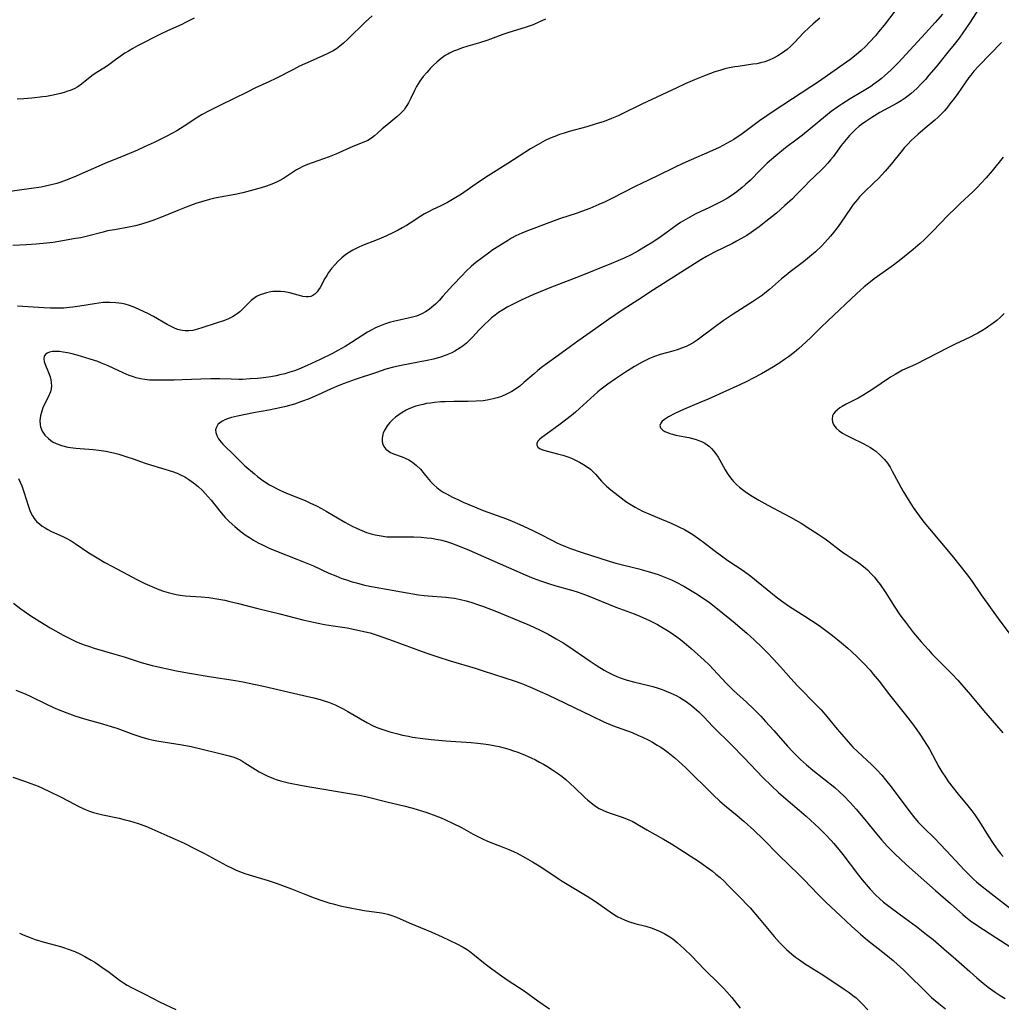
# Model space of a CAD drawing. Units: inches. Extents: x 2048902 to 2054275, y 232345 to 237767.
# Drawn here: x 2051195 to 2051351, y 234243 to 234400 of the extents above; entities that cross this region are included whole.
import ezdxf

# ---------------------------------------------------------------- set-up
doc = ezdxf.new("R2010")
doc.units = ezdxf.units.IN
doc.header["$MEASUREMENT"] = 0
doc.layers.add('c_03_T13S_R18E', color=249, linetype='Continuous')

msp = doc.modelspace()

# ---------------------------------------------------------------- linework, layer by layer
at = {"layer": 'c_03_T13S_R18E'}
for points in [[(2051348.56, 234404.08, 896), (2051345.91, 234399.93, 896), (2051344.75, 234398.21, 896), (2051344.16, 234397.38, 896), (2051343.36, 234396.33, 896), (2051342.38, 234395.11, 896), (2051340.49, 234392.81, 896), (2051339.34, 234391.44, 896), (2051338.78, 234390.79, 896), (2051338.12, 234390.07, 896), (2051337.42, 234389.36, 896), (2051336.49, 234388.53, 896), (2051335.55, 234387.82, 896), (2051334.92, 234387.39, 896), (2051334.27, 234387, 896), (2051331.52, 234385.51, 896), (2051330.24, 234384.74, 896), (2051329.28, 234384.1, 896), (2051328.62, 234383.61, 896), (2051328.24, 234383.32, 896), (2051327.64, 234382.8, 896), (2051327.17, 234382.34, 896), (2051326.72, 234381.86, 896), (2051326.15, 234381.2, 896), (2051325.38, 234380.24, 896), (2051324.07, 234378.46, 896), (2051323.67, 234377.95, 896), (2051323.25, 234377.45, 896), (2051322.72, 234376.86, 896), (2051322.24, 234376.37, 896), (2051320.18, 234374.41, 896), (2051319.66, 234373.9, 896), (2051318.17, 234372.37, 896), (2051317.59, 234371.78, 896), (2051316.41, 234370.68, 896), (2051315.08, 234369.5, 896), (2051314.34, 234368.9, 896), (2051313.38, 234368.13, 896), (2051312.28, 234367.3, 896), (2051311.02, 234366.41, 896), (2051310.32, 234365.94, 896), (2051309.38, 234365.37, 896), (2051308.72, 234365, 896), (2051308.05, 234364.65, 896), (2051305.2, 234363.26, 896), (2051303.92, 234362.57, 896), (2051303, 234362.02, 896), (2051301.43, 234361.04, 896), (2051295.49, 234357.24, 896), (2051293, 234355.61, 896), (2051290.65, 234354.12, 896), (2051289.49, 234353.36, 896), (2051288.29, 234352.52, 896), (2051286.31, 234351.1, 896), (2051283.45, 234349.1, 896), (2051282.28, 234348.26, 896), (2051280.3, 234346.78, 896), (2051278.23, 234345.31, 896), (2051277.64, 234344.87, 896), (2051277.06, 234344.41, 896), (2051276.45, 234343.9, 896), (2051274.84, 234342.48, 896), (2051274.17, 234341.92, 896), (2051273.67, 234341.55, 896), (2051272.9, 234341.06, 896), (2051272.08, 234340.64, 896), (2051271.25, 234340.29, 896), (2051270.59, 234340.07, 896), (2051269.92, 234339.89, 896), (2051269, 234339.7, 896), (2051268.33, 234339.6, 896), (2051267.22, 234339.51, 896), (2051265.97, 234339.48, 896), (2051263.66, 234339.46, 896), (2051262.3, 234339.43, 896), (2051261.61, 234339.4, 896), (2051260.62, 234339.31, 896), (2051259.96, 234339.23, 896), (2051259.3, 234339.13, 896), (2051258.78, 234339.02, 896), (2051258.27, 234338.9, 896), (2051257.64, 234338.72, 896), (2051257.03, 234338.51, 896), (2051256.41, 234338.25, 896), (2051256.06, 234338.08, 896), (2051255.43, 234337.72, 896), (2051254.89, 234337.35, 896), (2051254.39, 234336.96, 896), (2051253.93, 234336.55, 896), (2051253.5, 234336.12, 896), (2051253.06, 234335.59, 896), (2051252.66, 234334.96, 896), (2051252.44, 234334.46, 896), (2051252.3, 234333.96, 896), (2051252.24, 234333.58, 896), (2051252.24, 234333.16, 896), (2051252.32, 234332.76, 896), (2051252.53, 234332.28, 896), (2051252.87, 234331.87, 896), (2051253.22, 234331.59, 896), (2051253.61, 234331.36, 896), (2051254.09, 234331.14, 896), (2051255.46, 234330.65, 896), (2051255.92, 234330.46, 896), (2051256.51, 234330.17, 896), (2051257.08, 234329.82, 896), (2051257.75, 234329.29, 896), (2051258.36, 234328.69, 896), (2051258.96, 234327.97, 896), (2051259.44, 234327.34, 896), (2051259.95, 234326.72, 896), (2051260.48, 234326.18, 896), (2051260.98, 234325.76, 896), (2051261.52, 234325.37, 896), (2051262, 234325.05, 896), (2051262.51, 234324.76, 896), (2051263.45, 234324.25, 896), (2051264.29, 234323.84, 896), (2051265.15, 234323.44, 896), (2051266.95, 234322.68, 896), (2051268.37, 234322.13, 896), (2051272.04, 234320.76, 896), (2051272.96, 234320.4, 896), (2051274.19, 234319.88, 896), (2051275.47, 234319.31, 896), (2051276.24, 234318.94, 896), (2051277.31, 234318.4, 896), (2051279.38, 234317.32, 896), (2051280.09, 234316.97, 896), (2051280.54, 234316.77, 896), (2051281.44, 234316.39, 896), (2051282.25, 234316.08, 896), (2051283.98, 234315.48, 896), (2051288.44, 234314.05, 896), (2051289.49, 234313.74, 896), (2051293.16, 234312.81, 896), (2051294.65, 234312.39, 896), (2051296.21, 234311.89, 896), (2051297.55, 234311.38, 896), (2051298.32, 234311.05, 896), (2051299.08, 234310.69, 896), (2051300.3, 234310.04, 896), (2051301.38, 234309.43, 896), (2051302.19, 234308.93, 896), (2051303.38, 234308.14, 896), (2051304.37, 234307.43, 896), (2051305.67, 234306.44, 896), (2051308.46, 234304.18, 896), (2051309.67, 234303.16, 896), (2051310.35, 234302.56, 896), (2051311.49, 234301.51, 896), (2051312.77, 234300.28, 896), (2051313.65, 234299.41, 896), (2051314.56, 234298.47, 896), (2051315.76, 234297.17, 896), (2051317.36, 234295.37, 896), (2051318.43, 234294.2, 896), (2051321.55, 234291.01, 896), (2051322.19, 234290.33, 896), (2051323.07, 234289.31, 896), (2051324.75, 234287.26, 896), (2051325.46, 234286.42, 896), (2051326.47, 234285.27, 896), (2051327.24, 234284.43, 896), (2051327.95, 234283.71, 896), (2051330.25, 234281.61, 896), (2051331.06, 234280.8, 896), (2051331.84, 234279.94, 896), (2051332.45, 234279.21, 896), (2051333.33, 234278.1, 896), (2051336.31, 234274.08, 896), (2051336.88, 234273.35, 896), (2051337.64, 234272.46, 896), (2051338.53, 234271.53, 896), (2051340.29, 234269.84, 896), (2051341.1, 234269.02, 896), (2051342.16, 234267.91, 896), (2051345.03, 234264.79, 896), (2051345.73, 234264.08, 896), (2051346.44, 234263.39, 896), (2051346.94, 234262.95, 896), (2051347.55, 234262.43, 896), (2051348.78, 234261.44, 896), (2051352.35, 234258.72, 896)], [(2051250.65, 234400.91, 906), (2051249.59, 234399.95, 906), (2051246.77, 234397.18, 906), (2051246.1, 234396.56, 906), (2051245.54, 234396.1, 906), (2051244.96, 234395.67, 906), (2051244.47, 234395.35, 906), (2051244.14, 234395.16, 906), (2051243.62, 234394.89, 906), (2051242.91, 234394.57, 906), (2051240.78, 234393.66, 906), (2051239.11, 234392.88, 906), (2051238.12, 234392.39, 906), (2051235.31, 234390.92, 906), (2051234.23, 234390.4, 906), (2051232.11, 234389.42, 906), (2051230.78, 234388.78, 906), (2051226.41, 234386.63, 906), (2051224.72, 234385.78, 906), (2051223.6, 234385.17, 906), (2051222.9, 234384.75, 906), (2051220.73, 234383.33, 906), (2051219.56, 234382.62, 906), (2051217.97, 234381.76, 906), (2051215.92, 234380.75, 906), (2051214.5, 234380.08, 906), (2051213.28, 234379.54, 906), (2051211.4, 234378.74, 906), (2051208.08, 234377.38, 906), (2051203.13, 234375.21, 906), (2051201.95, 234374.72, 906), (2051201.09, 234374.41, 906), (2051200.44, 234374.2, 906), (2051199.35, 234373.92, 906), (2051197.96, 234373.64, 906), (2051196.41, 234373.4, 906), (2051192.23, 234372.82, 906)], [(2051333.93, 234401.65, 900), (2051332.19, 234399.41, 900), (2051331.32, 234398.34, 900), (2051330.82, 234397.74, 900), (2051329.89, 234396.7, 900), (2051329.24, 234396.03, 900), (2051328.57, 234395.38, 900), (2051327.76, 234394.68, 900), (2051326.74, 234393.89, 900), (2051323.2, 234391.4, 900), (2051321.9, 234390.53, 900), (2051314.68, 234385.79, 900), (2051313.53, 234385.01, 900), (2051312.37, 234384.17, 900), (2051310.26, 234382.57, 900), (2051309.61, 234382.11, 900), (2051308.27, 234381.23, 900), (2051307.11, 234380.55, 900), (2051305.95, 234379.95, 900), (2051304.39, 234379.24, 900), (2051301.48, 234377.99, 900), (2051300.14, 234377.38, 900), (2051298.8, 234376.74, 900), (2051296.1, 234375.41, 900), (2051293.55, 234374.23, 900), (2051292.65, 234373.8, 900), (2051288.82, 234371.81, 900), (2051287.65, 234371.25, 900), (2051286.77, 234370.85, 900), (2051285.32, 234370.24, 900), (2051284.02, 234369.74, 900), (2051283.34, 234369.5, 900), (2051280.49, 234368.59, 900), (2051279.21, 234368.12, 900), (2051275.14, 234366.55, 900), (2051274.5, 234366.28, 900), (2051273.54, 234365.84, 900), (2051272.87, 234365.48, 900), (2051272.21, 234365.09, 900), (2051269.9, 234363.61, 900), (2051269.18, 234363.12, 900), (2051268.18, 234362.38, 900), (2051267.19, 234361.61, 900), (2051266.5, 234361.03, 900), (2051265.6, 234360.2, 900), (2051264.98, 234359.57, 900), (2051263.54, 234358.03, 900), (2051261.93, 234356.23, 900), (2051261.34, 234355.59, 900), (2051260.73, 234354.99, 900), (2051260.18, 234354.48, 900), (2051259.77, 234354.15, 900), (2051259.18, 234353.74, 900), (2051258.59, 234353.42, 900), (2051257.75, 234353.09, 900), (2051256.87, 234352.84, 900), (2051254.09, 234352.23, 900), (2051253.57, 234352.09, 900), (2051252.65, 234351.8, 900), (2051251.83, 234351.48, 900), (2051251.2, 234351.19, 900), (2051250.59, 234350.87, 900), (2051249.95, 234350.51, 900), (2051249.16, 234350.03, 900), (2051247.36, 234348.87, 900), (2051246.38, 234348.26, 900), (2051245.2, 234347.59, 900), (2051244.37, 234347.14, 900), (2051242.37, 234346.16, 900), (2051240.34, 234345.22, 900), (2051239.01, 234344.65, 900), (2051238.31, 234344.38, 900), (2051237.55, 234344.13, 900), (2051236.77, 234343.9, 900), (2051235.98, 234343.7, 900), (2051235.38, 234343.57, 900), (2051234.55, 234343.42, 900), (2051233.35, 234343.25, 900), (2051232.42, 234343.15, 900), (2051231.24, 234343.06, 900), (2051230.02, 234343, 900), (2051229.42, 234342.99, 900), (2051228.22, 234343.01, 900), (2051226.4, 234343.07, 900), (2051224.99, 234343.08, 900), (2051223.4, 234343.05, 900), (2051220.39, 234342.92, 900), (2051219.14, 234342.88, 900), (2051216.69, 234342.85, 900), (2051215.92, 234342.85, 900), (2051215.18, 234342.89, 900), (2051214.45, 234342.96, 900), (2051213.77, 234343.09, 900), (2051213.1, 234343.26, 900), (2051212.52, 234343.43, 900), (2051211.98, 234343.63, 900), (2051211.02, 234344.02, 900), (2051208.63, 234345.14, 900), (2051207.56, 234345.6, 900), (2051206.97, 234345.82, 900), (2051205.75, 234346.24, 900), (2051203.68, 234346.86, 900), (2051202.88, 234347.07, 900), (2051202.12, 234347.24, 900), (2051201.47, 234347.35, 900), (2051200.85, 234347.43, 900), (2051200.27, 234347.45, 900), (2051199.77, 234347.42, 900), (2051199.25, 234347.31, 900), (2051198.9, 234347.16, 900), (2051198.62, 234346.94, 900), (2051198.44, 234346.67, 900), (2051198.38, 234346.28, 900), (2051198.45, 234345.83, 900), (2051198.55, 234345.52, 900), (2051199.13, 234344.12, 900), (2051199.36, 234343.4, 900), (2051199.47, 234342.94, 900), (2051199.54, 234342.48, 900), (2051199.57, 234341.98, 900), (2051199.53, 234341.49, 900), (2051199.42, 234341.02, 900), (2051199.24, 234340.55, 900), (2051198.95, 234339.93, 900), (2051198.45, 234338.94, 900), (2051198.23, 234338.44, 900), (2051198.04, 234337.93, 900), (2051197.83, 234337.17, 900), (2051197.74, 234336.47, 900), (2051197.77, 234335.78, 900), (2051197.83, 234335.45, 900), (2051198.11, 234334.76, 900), (2051198.53, 234334.13, 900), (2051199.09, 234333.56, 900), (2051199.75, 234333.07, 900), (2051200.34, 234332.76, 900), (2051201.17, 234332.46, 900), (2051202.2, 234332.22, 900), (2051203.45, 234332.06, 900), (2051206.21, 234331.83, 900), (2051207.13, 234331.73, 900), (2051208.24, 234331.55, 900), (2051209.45, 234331.3, 900), (2051210.34, 234331.06, 900), (2051211.29, 234330.79, 900), (2051212.59, 234330.35, 900), (2051214.52, 234329.66, 900), (2051215.38, 234329.38, 900), (2051218.87, 234328.31, 900), (2051219.6, 234328.05, 900), (2051220.16, 234327.81, 900), (2051220.82, 234327.46, 900), (2051221.45, 234327.07, 900), (2051222.22, 234326.52, 900), (2051222.94, 234325.92, 900), (2051223.64, 234325.27, 900), (2051224.09, 234324.8, 900), (2051224.53, 234324.31, 900), (2051225.02, 234323.73, 900), (2051226.62, 234321.76, 900), (2051227.27, 234321, 900), (2051227.89, 234320.38, 900), (2051228.79, 234319.56, 900), (2051229.48, 234318.99, 900), (2051230.46, 234318.25, 900), (2051231.11, 234317.81, 900), (2051231.78, 234317.38, 900), (2051232.53, 234316.95, 900), (2051233.18, 234316.62, 900), (2051234.28, 234316.11, 900), (2051235.41, 234315.64, 900), (2051238.69, 234314.37, 900), (2051240.24, 234313.74, 900), (2051241.31, 234313.27, 900), (2051243.79, 234312.15, 900), (2051244.86, 234311.69, 900), (2051245.85, 234311.3, 900), (2051246.44, 234311.09, 900), (2051247.46, 234310.77, 900), (2051248.17, 234310.56, 900), (2051249.43, 234310.24, 900), (2051251.13, 234309.88, 900), (2051258.02, 234308.7, 900), (2051258.96, 234308.56, 900), (2051259.57, 234308.5, 900), (2051262.42, 234308.32, 900), (2051262.85, 234308.27, 900), (2051263.8, 234308.13, 900), (2051264.74, 234307.94, 900), (2051265.63, 234307.72, 900), (2051266.54, 234307.45, 900), (2051267.45, 234307.16, 900), (2051268.39, 234306.82, 900), (2051270.21, 234306.11, 900), (2051275.71, 234303.83, 900), (2051277.34, 234303.1, 900), (2051278.72, 234302.4, 900), (2051279.99, 234301.69, 900), (2051281.07, 234301.01, 900), (2051281.81, 234300.53, 900), (2051285.37, 234298.13, 900), (2051286.52, 234297.37, 900), (2051287.63, 234296.69, 900), (2051288.1, 234296.43, 900), (2051289.03, 234295.95, 900), (2051289.63, 234295.68, 900), (2051290.19, 234295.46, 900), (2051291.27, 234295.1, 900), (2051292.49, 234294.76, 900), (2051294.73, 234294.23, 900), (2051295.35, 234294.07, 900), (2051296.2, 234293.81, 900), (2051296.85, 234293.59, 900), (2051297.5, 234293.35, 900), (2051298.13, 234293.08, 900), (2051299.07, 234292.63, 900), (2051299.65, 234292.31, 900), (2051300.23, 234291.97, 900), (2051300.68, 234291.68, 900), (2051301.13, 234291.37, 900), (2051301.55, 234291.04, 900), (2051301.97, 234290.69, 900), (2051302.69, 234290.02, 900), (2051303.47, 234289.23, 900), (2051304.93, 234287.69, 900), (2051307.95, 234284.71, 900), (2051309.87, 234282.77, 900), (2051312.94, 234279.52, 900), (2051314.26, 234278.22, 900), (2051315.39, 234277.16, 900), (2051316.53, 234276.15, 900), (2051318.67, 234274.39, 900), (2051319.77, 234273.43, 900), (2051321.19, 234272.13, 900), (2051321.8, 234271.54, 900), (2051322.82, 234270.53, 900), (2051323.76, 234269.55, 900), (2051324.22, 234269.04, 900), (2051325.21, 234267.86, 900), (2051325.62, 234267.33, 900), (2051328.13, 234264, 900), (2051328.72, 234263.27, 900), (2051329.35, 234262.52, 900), (2051330, 234261.79, 900), (2051330.89, 234260.84, 900), (2051331.48, 234260.27, 900), (2051332.12, 234259.71, 900), (2051333.15, 234258.9, 900), (2051335.64, 234257.09, 900), (2051337.35, 234255.81, 900), (2051338.95, 234254.58, 900), (2051340, 234253.74, 900), (2051342.16, 234251.93, 900), (2051343.22, 234251.02, 900), (2051345.85, 234248.64, 900), (2051346.95, 234247.68, 900), (2051348.01, 234246.79, 900), (2051348.77, 234246.19, 900), (2051349.91, 234245.37, 900), (2051350.69, 234244.86, 900), (2051351.49, 234244.37, 900)], [(2051341.5, 234401.2, 898), (2051340.36, 234399.87, 898), (2051338.81, 234398.15, 898), (2051334.43, 234393.42, 898), (2051333.32, 234392.3, 898), (2051332.8, 234391.81, 898), (2051332.27, 234391.33, 898), (2051331.79, 234390.94, 898), (2051331.29, 234390.55, 898), (2051330.59, 234390.03, 898), (2051330.07, 234389.68, 898), (2051328.78, 234388.86, 898), (2051326.81, 234387.71, 898), (2051325.61, 234386.97, 898), (2051324.97, 234386.53, 898), (2051323.8, 234385.65, 898), (2051321.64, 234383.93, 898), (2051319.21, 234381.92, 898), (2051318.34, 234381.25, 898), (2051316.49, 234379.86, 898), (2051314.94, 234378.62, 898), (2051314.26, 234378.05, 898), (2051313.6, 234377.46, 898), (2051313.04, 234376.93, 898), (2051312.44, 234376.34, 898), (2051310.91, 234374.76, 898), (2051310.15, 234374.03, 898), (2051309.6, 234373.56, 898), (2051308.73, 234372.88, 898), (2051308, 234372.36, 898), (2051307.25, 234371.87, 898), (2051306.41, 234371.39, 898), (2051305.69, 234371.01, 898), (2051304.37, 234370.37, 898), (2051302.21, 234369.36, 898), (2051301.62, 234369.05, 898), (2051300.87, 234368.63, 898), (2051299.78, 234367.97, 898), (2051299.02, 234367.46, 898), (2051296.69, 234365.77, 898), (2051295.35, 234364.86, 898), (2051294.48, 234364.31, 898), (2051292.99, 234363.41, 898), (2051291.91, 234362.83, 898), (2051290.8, 234362.31, 898), (2051288.8, 234361.48, 898), (2051283.53, 234359.35, 898), (2051278.97, 234357.58, 898), (2051277.43, 234356.96, 898), (2051276.26, 234356.46, 898), (2051274.39, 234355.6, 898), (2051273.45, 234355.15, 898), (2051272.17, 234354.48, 898), (2051271.58, 234354.14, 898), (2051270.81, 234353.65, 898), (2051270.24, 234353.24, 898), (2051269.7, 234352.8, 898), (2051269.19, 234352.35, 898), (2051268.6, 234351.79, 898), (2051267.73, 234350.89, 898), (2051266.64, 234349.71, 898), (2051266.23, 234349.28, 898), (2051265.7, 234348.79, 898), (2051265.14, 234348.33, 898), (2051264.68, 234348, 898), (2051264.28, 234347.74, 898), (2051263.86, 234347.5, 898), (2051263.36, 234347.23, 898), (2051262.85, 234347, 898), (2051262.27, 234346.78, 898), (2051261.57, 234346.55, 898), (2051261.01, 234346.38, 898), (2051260.45, 234346.24, 898), (2051259.41, 234346, 898), (2051255.28, 234345.2, 898), (2051254.07, 234344.93, 898), (2051252.85, 234344.6, 898), (2051251.34, 234344.12, 898), (2051247.95, 234342.96, 898), (2051246.19, 234342.32, 898), (2051244.96, 234341.84, 898), (2051244.03, 234341.44, 898), (2051242.06, 234340.53, 898), (2051241.24, 234340.17, 898), (2051240.61, 234339.9, 898), (2051239.41, 234339.45, 898), (2051238.27, 234339.07, 898), (2051237.69, 234338.9, 898), (2051236.73, 234338.63, 898), (2051235.2, 234338.28, 898), (2051234.21, 234338.09, 898), (2051231.75, 234337.66, 898), (2051229.24, 234337.15, 898), (2051228.24, 234336.91, 898), (2051227.64, 234336.72, 898), (2051227.21, 234336.56, 898), (2051226.82, 234336.36, 898), (2051226.42, 234336.1, 898), (2051226.1, 234335.79, 898), (2051225.86, 234335.4, 898), (2051225.74, 234334.98, 898), (2051225.76, 234334.53, 898), (2051225.91, 234334.07, 898), (2051226.21, 234333.52, 898), (2051226.62, 234332.98, 898), (2051226.87, 234332.69, 898), (2051228.77, 234330.8, 898), (2051229.8, 234329.81, 898), (2051230.4, 234329.25, 898), (2051231.9, 234327.95, 898), (2051232.42, 234327.52, 898), (2051233.05, 234327.04, 898), (2051233.71, 234326.58, 898), (2051234.31, 234326.21, 898), (2051234.93, 234325.87, 898), (2051235.44, 234325.61, 898), (2051235.98, 234325.35, 898), (2051237.04, 234324.89, 898), (2051240.01, 234323.68, 898), (2051240.76, 234323.35, 898), (2051241.82, 234322.84, 898), (2051242.58, 234322.43, 898), (2051243.33, 234322.01, 898), (2051246.32, 234320.24, 898), (2051247.49, 234319.6, 898), (2051248.18, 234319.27, 898), (2051249.01, 234318.9, 898), (2051249.76, 234318.62, 898), (2051250.52, 234318.38, 898), (2051251.16, 234318.22, 898), (2051252.08, 234318.05, 898), (2051253.02, 234317.94, 898), (2051253.83, 234317.9, 898), (2051254.69, 234317.89, 898), (2051256.42, 234317.91, 898), (2051257.28, 234317.89, 898), (2051258.48, 234317.84, 898), (2051259.38, 234317.77, 898), (2051260.12, 234317.68, 898), (2051260.94, 234317.55, 898), (2051261.75, 234317.38, 898), (2051262.64, 234317.14, 898), (2051263.31, 234316.92, 898), (2051264.66, 234316.4, 898), (2051266.09, 234315.8, 898), (2051268.42, 234314.78, 898), (2051273.7, 234312.43, 898), (2051275.04, 234311.85, 898), (2051276.3, 234311.34, 898), (2051277.47, 234310.9, 898), (2051278.75, 234310.48, 898), (2051279.93, 234310.13, 898), (2051282.61, 234309.37, 898), (2051283.31, 234309.15, 898), (2051284.21, 234308.83, 898), (2051285.05, 234308.5, 898), (2051288.31, 234307.17, 898), (2051289.49, 234306.71, 898), (2051292.38, 234305.65, 898), (2051293.31, 234305.27, 898), (2051294.85, 234304.57, 898), (2051296.1, 234303.93, 898), (2051296.81, 234303.53, 898), (2051297.71, 234303, 898), (2051298.31, 234302.61, 898), (2051299.17, 234302, 898), (2051299.76, 234301.55, 898), (2051300.34, 234301.09, 898), (2051301.47, 234300.11, 898), (2051303.52, 234298.28, 898), (2051304.33, 234297.5, 898), (2051305.02, 234296.8, 898), (2051307.07, 234294.59, 898), (2051307.7, 234293.94, 898), (2051308.22, 234293.44, 898), (2051310.28, 234291.59, 898), (2051311.44, 234290.46, 898), (2051312.57, 234289.32, 898), (2051313.34, 234288.5, 898), (2051314.62, 234287.08, 898), (2051316.82, 234284.56, 898), (2051317.66, 234283.65, 898), (2051318.28, 234283.04, 898), (2051318.9, 234282.44, 898), (2051319.84, 234281.61, 898), (2051320.86, 234280.76, 898), (2051324.34, 234277.98, 898), (2051325.18, 234277.24, 898), (2051325.77, 234276.67, 898), (2051326.78, 234275.6, 898), (2051327.75, 234274.51, 898), (2051329.12, 234272.89, 898), (2051330.98, 234270.6, 898), (2051331.84, 234269.59, 898), (2051332.72, 234268.61, 898), (2051333.28, 234268.03, 898), (2051333.86, 234267.45, 898), (2051334.81, 234266.55, 898), (2051335.79, 234265.66, 898), (2051340.41, 234261.57, 898), (2051342.77, 234259.51, 898), (2051344.75, 234257.73, 898), (2051345.18, 234257.37, 898), (2051345.96, 234256.76, 898), (2051347.15, 234255.92, 898), (2051350.01, 234254.08, 898), (2051352.37, 234252.53, 898)], [(2051278.25, 234400.39, 904), (2051277.22, 234399.88, 904), (2051276.31, 234399.5, 904), (2051275.21, 234399.12, 904), (2051272.28, 234398.18, 904), (2051271.5, 234397.92, 904), (2051269.52, 234397.2, 904), (2051268.91, 234396.99, 904), (2051267.76, 234396.63, 904), (2051265.91, 234396.07, 904), (2051264.88, 234395.74, 904), (2051264.24, 234395.51, 904), (2051263.62, 234395.26, 904), (2051263.01, 234394.98, 904), (2051262.71, 234394.82, 904), (2051262.32, 234394.59, 904), (2051261.64, 234394.1, 904), (2051260.95, 234393.52, 904), (2051260.46, 234393.07, 904), (2051259.98, 234392.59, 904), (2051259.35, 234391.91, 904), (2051258.79, 234391.23, 904), (2051258.27, 234390.52, 904), (2051257.73, 234389.67, 904), (2051257.4, 234389.04, 904), (2051256.82, 234387.81, 904), (2051256.44, 234387.03, 904), (2051256.2, 234386.62, 904), (2051255.99, 234386.3, 904), (2051255.74, 234385.96, 904), (2051255.24, 234385.4, 904), (2051254.61, 234384.81, 904), (2051253, 234383.52, 904), (2051252.28, 234382.89, 904), (2051251.51, 234382.2, 904), (2051251.03, 234381.8, 904), (2051250.54, 234381.43, 904), (2051249.98, 234381.08, 904), (2051249.36, 234380.79, 904), (2051247.58, 234380.11, 904), (2051244.87, 234378.89, 904), (2051243.83, 234378.47, 904), (2051241.1, 234377.5, 904), (2051240.35, 234377.22, 904), (2051239.63, 234376.91, 904), (2051238.93, 234376.56, 904), (2051238.64, 234376.4, 904), (2051236.52, 234375.01, 904), (2051235.88, 234374.64, 904), (2051235.42, 234374.41, 904), (2051234.68, 234374.09, 904), (2051233.84, 234373.79, 904), (2051232.98, 234373.53, 904), (2051231.26, 234373.04, 904), (2051230.07, 234372.73, 904), (2051228.82, 234372.47, 904), (2051226.47, 234372.04, 904), (2051225.6, 234371.85, 904), (2051224.78, 234371.65, 904), (2051223.47, 234371.28, 904), (2051222.59, 234371, 904), (2051221.05, 234370.45, 904), (2051219.7, 234369.92, 904), (2051216.87, 234368.75, 904), (2051215.75, 234368.32, 904), (2051214.79, 234367.98, 904), (2051213.56, 234367.62, 904), (2051212.97, 234367.47, 904), (2051211.89, 234367.24, 904), (2051209.61, 234366.84, 904), (2051208.52, 234366.64, 904), (2051207.83, 234366.47, 904), (2051205.31, 234365.8, 904), (2051204.25, 234365.57, 904), (2051203.43, 234365.42, 904), (2051200.76, 234364.96, 904), (2051199.86, 234364.82, 904), (2051198.8, 234364.69, 904), (2051197.17, 234364.53, 904), (2051195.62, 234364.43, 904), (2051193.42, 234364.32, 904)], [(2051222.3, 234400.55, 908), (2051220.95, 234399.83, 908), (2051220.35, 234399.54, 908), (2051218.09, 234398.53, 908), (2051216.94, 234397.99, 908), (2051213.29, 234396.13, 908), (2051212.56, 234395.73, 908), (2051211.85, 234395.31, 908), (2051211.29, 234394.96, 908), (2051210.52, 234394.44, 908), (2051209.77, 234393.91, 908), (2051208.7, 234393.1, 908), (2051208.17, 234392.72, 908), (2051206.73, 234391.82, 908), (2051206.04, 234391.36, 908), (2051204.38, 234390.02, 908), (2051203.79, 234389.63, 908), (2051203.19, 234389.31, 908), (2051202.56, 234389.03, 908), (2051202.2, 234388.9, 908), (2051201.63, 234388.7, 908), (2051201, 234388.52, 908), (2051199.88, 234388.26, 908), (2051198.8, 234388.07, 908), (2051198.19, 234387.99, 908), (2051196.46, 234387.79, 908), (2051195.19, 234387.68, 908), (2051194.12, 234387.64, 908)], [(2051321.99, 234400.55, 902), (2051320.91, 234399.64, 902), (2051320.27, 234399.05, 902), (2051319.39, 234398.19, 902), (2051317.92, 234396.66, 902), (2051317.34, 234396.08, 902), (2051316.74, 234395.54, 902), (2051316.39, 234395.27, 902), (2051315.71, 234394.79, 902), (2051315.29, 234394.53, 902), (2051314.58, 234394.16, 902), (2051313.91, 234393.85, 902), (2051313.21, 234393.59, 902), (2051312.52, 234393.41, 902), (2051311.93, 234393.29, 902), (2051311.32, 234393.19, 902), (2051308.98, 234392.86, 902), (2051308.42, 234392.78, 902), (2051307.52, 234392.61, 902), (2051306.83, 234392.45, 902), (2051306.05, 234392.23, 902), (2051305.27, 234391.99, 902), (2051303.85, 234391.47, 902), (2051302.01, 234390.73, 902), (2051300.51, 234390.07, 902), (2051299.19, 234389.47, 902), (2051293.62, 234386.85, 902), (2051290.4, 234385.25, 902), (2051289.84, 234384.99, 902), (2051288.81, 234384.55, 902), (2051287.63, 234384.1, 902), (2051286.36, 234383.69, 902), (2051284.87, 234383.25, 902), (2051282.07, 234382.47, 902), (2051281.23, 234382.23, 902), (2051280.51, 234381.99, 902), (2051279.76, 234381.71, 902), (2051279.02, 234381.4, 902), (2051278.24, 234381.03, 902), (2051277.09, 234380.41, 902), (2051275.9, 234379.7, 902), (2051272.3, 234377.37, 902), (2051269.14, 234375.43, 902), (2051267.91, 234374.62, 902), (2051266.18, 234373.41, 902), (2051264.87, 234372.53, 902), (2051263.75, 234371.82, 902), (2051262.64, 234371.16, 902), (2051262.22, 234370.94, 902), (2051261.52, 234370.59, 902), (2051260.33, 234370.05, 902), (2051259.63, 234369.7, 902), (2051259.02, 234369.37, 902), (2051258.43, 234369.01, 902), (2051256.71, 234367.87, 902), (2051256.14, 234367.51, 902), (2051255.47, 234367.13, 902), (2051254.79, 234366.77, 902), (2051254.04, 234366.39, 902), (2051252.82, 234365.82, 902), (2051251.75, 234365.36, 902), (2051249.14, 234364.31, 902), (2051248.42, 234363.99, 902), (2051247.6, 234363.57, 902), (2051247.03, 234363.24, 902), (2051246.48, 234362.88, 902), (2051245.81, 234362.36, 902), (2051245.2, 234361.79, 902), (2051244.75, 234361.32, 902), (2051244.21, 234360.67, 902), (2051243.73, 234360, 902), (2051243.43, 234359.53, 902), (2051243.15, 234359.05, 902), (2051242.37, 234357.64, 902), (2051242.14, 234357.27, 902), (2051241.89, 234356.94, 902), (2051241.54, 234356.57, 902), (2051241.23, 234356.35, 902), (2051240.9, 234356.2, 902), (2051240.54, 234356.13, 902), (2051240.14, 234356.13, 902), (2051239.62, 234356.22, 902), (2051239.07, 234356.37, 902), (2051238.1, 234356.65, 902), (2051237.57, 234356.78, 902), (2051236.69, 234356.95, 902), (2051236.08, 234357.01, 902), (2051235.46, 234357.02, 902), (2051234.86, 234356.98, 902), (2051234.26, 234356.89, 902), (2051233.86, 234356.8, 902), (2051233.34, 234356.65, 902), (2051232.84, 234356.46, 902), (2051232.27, 234356.18, 902), (2051231.8, 234355.89, 902), (2051231.37, 234355.55, 902), (2051231.05, 234355.26, 902), (2051229.91, 234354.07, 902), (2051229.59, 234353.77, 902), (2051229.16, 234353.43, 902), (2051228.84, 234353.22, 902), (2051228.4, 234352.96, 902), (2051227.79, 234352.67, 902), (2051227.16, 234352.4, 902), (2051225.83, 234351.94, 902), (2051223.56, 234351.2, 902), (2051222.84, 234350.98, 902), (2051222.09, 234350.8, 902), (2051221.48, 234350.73, 902), (2051220.87, 234350.72, 902), (2051220.44, 234350.77, 902), (2051219.67, 234350.96, 902), (2051219.1, 234351.19, 902), (2051218.53, 234351.47, 902), (2051218, 234351.75, 902), (2051215.83, 234353, 902), (2051214.93, 234353.49, 902), (2051213.65, 234354.1, 902), (2051212.89, 234354.43, 902), (2051212.02, 234354.75, 902), (2051211.3, 234354.96, 902), (2051210.77, 234355.08, 902), (2051209.84, 234355.21, 902), (2051208.89, 234355.26, 902), (2051208.45, 234355.26, 902), (2051207.84, 234355.22, 902), (2051207.15, 234355.15, 902), (2051206.45, 234355.05, 902), (2051204.08, 234354.66, 902), (2051202.99, 234354.5, 902), (2051202.39, 234354.43, 902), (2051201.54, 234354.36, 902), (2051200.32, 234354.32, 902), (2051199.42, 234354.33, 902), (2051198.35, 234354.38, 902), (2051194.16, 234354.68, 902)], [(2051350.92, 234396.64, 894), (2051347.27, 234392.93, 894), (2051346.52, 234392.1, 894), (2051346.01, 234391.47, 894), (2051345.71, 234391.07, 894), (2051343.96, 234388.56, 894), (2051343.37, 234387.75, 894), (2051342.7, 234386.87, 894), (2051342.28, 234386.34, 894), (2051341.81, 234385.79, 894), (2051341.32, 234385.26, 894), (2051340.8, 234384.75, 894), (2051340.26, 234384.27, 894), (2051338.74, 234383, 894), (2051337.57, 234382, 894), (2051336.53, 234381.03, 894), (2051336, 234380.49, 894), (2051335.48, 234379.92, 894), (2051335.1, 234379.48, 894), (2051333.33, 234377.28, 894), (2051332.38, 234376.18, 894), (2051331.29, 234375.02, 894), (2051330.57, 234374.3, 894), (2051329.04, 234372.82, 894), (2051328.31, 234372.06, 894), (2051327.96, 234371.67, 894), (2051327.28, 234370.85, 894), (2051326.95, 234370.4, 894), (2051325.27, 234367.91, 894), (2051324.72, 234367.14, 894), (2051324.14, 234366.39, 894), (2051323.69, 234365.82, 894), (2051322.77, 234364.79, 894), (2051322.28, 234364.28, 894), (2051321.27, 234363.32, 894), (2051320.64, 234362.77, 894), (2051319.36, 234361.73, 894), (2051317.27, 234360.12, 894), (2051316.61, 234359.61, 894), (2051315.86, 234358.99, 894), (2051313.94, 234357.33, 894), (2051313.22, 234356.74, 894), (2051312.82, 234356.43, 894), (2051312.04, 234355.87, 894), (2051311.25, 234355.34, 894), (2051308.16, 234353.4, 894), (2051306.55, 234352.32, 894), (2051305.13, 234351.28, 894), (2051303.09, 234349.71, 894), (2051302.45, 234349.26, 894), (2051301.79, 234348.83, 894), (2051301.1, 234348.45, 894), (2051300.66, 234348.24, 894), (2051299.96, 234347.96, 894), (2051299.25, 234347.72, 894), (2051298.53, 234347.51, 894), (2051296.55, 234346.97, 894), (2051295.61, 234346.66, 894), (2051294.84, 234346.33, 894), (2051293.68, 234345.76, 894), (2051292.43, 234345.05, 894), (2051290.99, 234344.16, 894), (2051289.41, 234343.11, 894), (2051288.21, 234342.26, 894), (2051287.13, 234341.43, 894), (2051286.61, 234340.99, 894), (2051285.44, 234339.96, 894), (2051283.7, 234338.35, 894), (2051283.06, 234337.8, 894), (2051282.39, 234337.25, 894), (2051280.59, 234335.84, 894), (2051279.81, 234335.26, 894), (2051278.06, 234334.01, 894), (2051277.7, 234333.75, 894), (2051277.37, 234333.47, 894), (2051277.1, 234333.2, 894), (2051276.9, 234332.85, 894), (2051276.87, 234332.53, 894), (2051277.06, 234332.21, 894), (2051277.45, 234331.94, 894), (2051277.84, 234331.77, 894), (2051278.4, 234331.59, 894), (2051280.18, 234331.16, 894), (2051280.61, 234331.04, 894), (2051281.06, 234330.91, 894), (2051281.85, 234330.64, 894), (2051282.4, 234330.42, 894), (2051282.94, 234330.19, 894), (2051283.71, 234329.79, 894), (2051284.33, 234329.45, 894), (2051284.91, 234329.08, 894), (2051285.45, 234328.67, 894), (2051285.72, 234328.43, 894), (2051286.23, 234327.9, 894), (2051287.2, 234326.78, 894), (2051287.4, 234326.56, 894), (2051288.01, 234325.97, 894), (2051288.67, 234325.42, 894), (2051289.85, 234324.49, 894), (2051290.78, 234323.78, 894), (2051291.23, 234323.46, 894), (2051292.04, 234322.94, 894), (2051292.55, 234322.64, 894), (2051293.14, 234322.32, 894), (2051293.75, 234322.02, 894), (2051294.75, 234321.56, 894), (2051296.09, 234320.98, 894), (2051298.3, 234320.09, 894), (2051299.53, 234319.52, 894), (2051300.39, 234319.08, 894), (2051301.22, 234318.61, 894), (2051301.73, 234318.29, 894), (2051302.86, 234317.51, 894), (2051303.46, 234317.06, 894), (2051305.07, 234315.8, 894), (2051306.29, 234314.89, 894), (2051307.34, 234314.15, 894), (2051309.75, 234312.53, 894), (2051310.96, 234311.67, 894), (2051312.17, 234310.71, 894), (2051315.03, 234308.35, 894), (2051315.88, 234307.7, 894), (2051316.59, 234307.2, 894), (2051317.15, 234306.83, 894), (2051319.59, 234305.3, 894), (2051320.65, 234304.6, 894), (2051321.84, 234303.8, 894), (2051322.72, 234303.16, 894), (2051323.99, 234302.19, 894), (2051325.43, 234301.03, 894), (2051326.44, 234300.17, 894), (2051327.02, 234299.65, 894), (2051327.98, 234298.74, 894), (2051328.94, 234297.77, 894), (2051329.98, 234296.65, 894), (2051330.49, 234296.06, 894), (2051331.4, 234294.91, 894), (2051333.07, 234292.74, 894), (2051335.64, 234289.53, 894), (2051336.73, 234288.1, 894), (2051337.4, 234287.19, 894), (2051337.9, 234286.48, 894), (2051338.6, 234285.42, 894), (2051339.41, 234284.07, 894), (2051340.93, 234281.29, 894), (2051341.4, 234280.49, 894), (2051341.96, 234279.63, 894), (2051342.43, 234278.95, 894), (2051343.21, 234277.92, 894), (2051344.02, 234276.9, 894), (2051345.55, 234275.05, 894), (2051346.17, 234274.26, 894), (2051346.66, 234273.61, 894), (2051347.42, 234272.49, 894), (2051348.79, 234270.26, 894), (2051349.56, 234269.05, 894), (2051349.93, 234268.51, 894), (2051350.32, 234268, 894), (2051350.73, 234267.49, 894), (2051351.16, 234266.99, 894)], [(2051351.19, 234378.39, 892), (2051349.4, 234376.23, 892), (2051348.46, 234375.13, 892), (2051347.68, 234374.28, 892), (2051347.01, 234373.58, 892), (2051346.32, 234372.9, 892), (2051344.36, 234371.06, 892), (2051343.56, 234370.28, 892), (2051342.43, 234369.14, 892), (2051339.94, 234366.58, 892), (2051338.64, 234365.29, 892), (2051337.94, 234364.64, 892), (2051336.83, 234363.68, 892), (2051334.87, 234362.12, 892), (2051333.68, 234361.2, 892), (2051332.97, 234360.67, 892), (2051330.63, 234359, 892), (2051330.04, 234358.55, 892), (2051329.03, 234357.74, 892), (2051327.86, 234356.68, 892), (2051323.23, 234352.33, 892), (2051322.11, 234351.24, 892), (2051320.6, 234349.74, 892), (2051319.76, 234348.92, 892), (2051318.65, 234347.92, 892), (2051317.89, 234347.29, 892), (2051316.98, 234346.6, 892), (2051316.33, 234346.14, 892), (2051315.76, 234345.75, 892), (2051314.57, 234344.99, 892), (2051313.3, 234344.23, 892), (2051312.66, 234343.87, 892), (2051311.35, 234343.18, 892), (2051310.32, 234342.67, 892), (2051309.31, 234342.19, 892), (2051304.16, 234339.87, 892), (2051303.03, 234339.39, 892), (2051300.24, 234338.22, 892), (2051299.67, 234337.96, 892), (2051298.9, 234337.58, 892), (2051297.85, 234337.02, 892), (2051297.21, 234336.62, 892), (2051296.87, 234336.34, 892), (2051296.62, 234336.04, 892), (2051296.49, 234335.64, 892), (2051296.59, 234335.3, 892), (2051296.94, 234334.92, 892), (2051297.28, 234334.71, 892), (2051297.7, 234334.52, 892), (2051298.09, 234334.38, 892), (2051298.5, 234334.26, 892), (2051299.04, 234334.13, 892), (2051301.1, 234333.74, 892), (2051301.69, 234333.6, 892), (2051302.28, 234333.43, 892), (2051302.55, 234333.34, 892), (2051303.12, 234333.11, 892), (2051303.66, 234332.83, 892), (2051304.04, 234332.57, 892), (2051304.41, 234332.28, 892), (2051304.74, 234331.97, 892), (2051305.05, 234331.62, 892), (2051305.42, 234331.14, 892), (2051305.75, 234330.62, 892), (2051305.98, 234330.22, 892), (2051306.88, 234328.61, 892), (2051307.21, 234328.07, 892), (2051307.56, 234327.55, 892), (2051307.94, 234327.05, 892), (2051308.23, 234326.72, 892), (2051308.67, 234326.27, 892), (2051309.15, 234325.85, 892), (2051309.65, 234325.45, 892), (2051310.05, 234325.16, 892), (2051310.95, 234324.56, 892), (2051312.24, 234323.76, 892), (2051313.71, 234322.94, 892), (2051316.31, 234321.59, 892), (2051317.32, 234321.04, 892), (2051319, 234320.07, 892), (2051320.56, 234319.1, 892), (2051321.69, 234318.36, 892), (2051322.81, 234317.57, 892), (2051323.44, 234317.11, 892), (2051325.1, 234315.83, 892), (2051325.75, 234315.36, 892), (2051326.14, 234315.09, 892), (2051327.45, 234314.27, 892), (2051328.18, 234313.78, 892), (2051328.92, 234313.2, 892), (2051329.54, 234312.64, 892), (2051330.21, 234311.97, 892), (2051330.66, 234311.47, 892), (2051331.12, 234310.91, 892), (2051331.58, 234310.3, 892), (2051332.36, 234309.15, 892), (2051333.91, 234306.71, 892), (2051334.71, 234305.51, 892), (2051335.6, 234304.3, 892), (2051336.9, 234302.64, 892), (2051338.11, 234301.2, 892), (2051339.27, 234299.89, 892), (2051339.82, 234299.29, 892), (2051340.51, 234298.56, 892), (2051343.04, 234296.03, 892), (2051343.94, 234295.07, 892), (2051344.59, 234294.34, 892), (2051345.98, 234292.74, 892), (2051348.04, 234290.26, 892), (2051350.13, 234287.88, 892), (2051351.14, 234286.69, 892)], [(2051351.34, 234353.5, 890), (2051350.76, 234352.93, 890), (2051350.15, 234352.4, 890), (2051349.34, 234351.77, 890), (2051348.91, 234351.46, 890), (2051348.46, 234351.16, 890), (2051347.79, 234350.74, 890), (2051347.11, 234350.35, 890), (2051346.61, 234350.08, 890), (2051345.91, 234349.73, 890), (2051343.53, 234348.62, 890), (2051342.44, 234348.08, 890), (2051337.23, 234345.39, 890), (2051335.15, 234344.44, 890), (2051334.59, 234344.16, 890), (2051333.95, 234343.79, 890), (2051333.23, 234343.33, 890), (2051330.26, 234341.33, 890), (2051328.98, 234340.53, 890), (2051328.05, 234340.01, 890), (2051326.18, 234339.04, 890), (2051325.5, 234338.66, 890), (2051325.17, 234338.45, 890), (2051324.76, 234338.16, 890), (2051324.41, 234337.84, 890), (2051324.15, 234337.5, 890), (2051324.01, 234337.19, 890), (2051323.93, 234336.68, 890), (2051324, 234336.16, 890), (2051324.2, 234335.7, 890), (2051324.55, 234335.24, 890), (2051325.03, 234334.81, 890), (2051325.6, 234334.43, 890), (2051326.18, 234334.09, 890), (2051326.88, 234333.74, 890), (2051328.88, 234332.77, 890), (2051329.45, 234332.47, 890), (2051330.02, 234332.14, 890), (2051330.56, 234331.78, 890), (2051330.87, 234331.55, 890), (2051331.59, 234330.94, 890), (2051332.25, 234330.25, 890), (2051332.73, 234329.64, 890), (2051333.16, 234328.99, 890), (2051333.51, 234328.4, 890), (2051335.21, 234325.26, 890), (2051336.04, 234323.86, 890), (2051336.85, 234322.61, 890), (2051337.8, 234321.27, 890), (2051338.56, 234320.25, 890), (2051339.42, 234319.18, 890), (2051343.28, 234314.62, 890), (2051345.28, 234312.08, 890), (2051346.11, 234310.96, 890), (2051347.68, 234308.65, 890), (2051350.64, 234304.54, 890), (2051353.29, 234301.03, 890)], [(2051194.33, 234327.22, 902), (2051194.61, 234326.63, 902), (2051194.87, 234326.03, 902), (2051195.2, 234325.1, 902), (2051195.94, 234322.75, 902), (2051196.22, 234321.97, 902), (2051196.56, 234321.25, 902), (2051196.81, 234320.86, 902), (2051197.02, 234320.59, 902), (2051197.21, 234320.38, 902), (2051197.67, 234319.96, 902), (2051198.11, 234319.63, 902), (2051198.58, 234319.33, 902), (2051199.03, 234319.08, 902), (2051199.5, 234318.84, 902), (2051201.52, 234317.9, 902), (2051202.06, 234317.63, 902), (2051202.7, 234317.27, 902), (2051203.36, 234316.85, 902), (2051205.56, 234315.35, 902), (2051206.84, 234314.57, 902), (2051208.1, 234313.85, 902), (2051209.31, 234313.19, 902), (2051213.2, 234311.12, 902), (2051214.47, 234310.48, 902), (2051215.19, 234310.14, 902), (2051215.96, 234309.82, 902), (2051216.7, 234309.53, 902), (2051217.45, 234309.28, 902), (2051218.18, 234309.06, 902), (2051218.81, 234308.9, 902), (2051219.44, 234308.75, 902), (2051220.08, 234308.64, 902), (2051220.88, 234308.54, 902), (2051223.41, 234308.37, 902), (2051224.67, 234308.23, 902), (2051226.24, 234307.99, 902), (2051227.22, 234307.8, 902), (2051228.01, 234307.63, 902), (2051229.38, 234307.31, 902), (2051232.44, 234306.49, 902), (2051235.94, 234305.63, 902), (2051239.61, 234304.69, 902), (2051240.57, 234304.46, 902), (2051242.07, 234304.14, 902), (2051243.08, 234303.95, 902), (2051244.43, 234303.73, 902), (2051246.7, 234303.39, 902), (2051247.9, 234303.17, 902), (2051249.58, 234302.8, 902), (2051250.36, 234302.6, 902), (2051251.48, 234302.26, 902), (2051253.44, 234301.58, 902), (2051259.23, 234299.46, 902), (2051261.15, 234298.79, 902), (2051263.09, 234298.16, 902), (2051267.06, 234296.99, 902), (2051268.37, 234296.59, 902), (2051273.28, 234294.97, 902), (2051274.34, 234294.59, 902), (2051274.9, 234294.38, 902), (2051276.26, 234293.81, 902), (2051277.4, 234293.3, 902), (2051278.66, 234292.72, 902), (2051285.59, 234289.38, 902), (2051287.56, 234288.46, 902), (2051288.96, 234287.88, 902), (2051292.06, 234286.72, 902), (2051293.11, 234286.28, 902), (2051293.61, 234286.05, 902), (2051294.72, 234285.51, 902), (2051295.32, 234285.19, 902), (2051296.08, 234284.75, 902), (2051296.64, 234284.39, 902), (2051297.18, 234284.01, 902), (2051297.82, 234283.55, 902), (2051298.89, 234282.69, 902), (2051299.45, 234282.2, 902), (2051300.56, 234281.16, 902), (2051304.98, 234276.8, 902), (2051306.03, 234275.82, 902), (2051307.1, 234274.89, 902), (2051308.78, 234273.51, 902), (2051309.91, 234272.55, 902), (2051311.45, 234271.17, 902), (2051312.92, 234269.75, 902), (2051315.43, 234267.22, 902), (2051318.64, 234264.13, 902), (2051319.5, 234263.25, 902), (2051321.63, 234260.99, 902), (2051322.33, 234260.29, 902), (2051322.93, 234259.71, 902), (2051325.27, 234257.54, 902), (2051327.08, 234255.83, 902), (2051328.47, 234254.59, 902), (2051329.58, 234253.66, 902), (2051332.46, 234251.39, 902), (2051333.66, 234250.4, 902), (2051334.34, 234249.8, 902), (2051335.24, 234248.98, 902), (2051335.73, 234248.52, 902), (2051338.99, 234245.27, 902), (2051339.77, 234244.54, 902), (2051340.92, 234243.55, 902), (2051341.96, 234242.7, 902)], [(2051193.56, 234307.32, 904), (2051194.69, 234306.46, 904), (2051196.13, 234305.46, 904), (2051197.72, 234304.43, 904), (2051199.36, 234303.44, 904), (2051201.46, 234302.23, 904), (2051202.49, 234301.7, 904), (2051203.6, 234301.18, 904), (2051204.78, 234300.71, 904), (2051205.47, 234300.47, 904), (2051206.4, 234300.18, 904), (2051209.67, 234299.24, 904), (2051211.15, 234298.78, 904), (2051213.86, 234297.9, 904), (2051214.47, 234297.72, 904), (2051215.6, 234297.44, 904), (2051219.52, 234296.59, 904), (2051221.56, 234296.19, 904), (2051224.73, 234295.65, 904), (2051228.89, 234295.02, 904), (2051230.09, 234294.81, 904), (2051230.8, 234294.67, 904), (2051233.37, 234294.11, 904), (2051239.71, 234292.66, 904), (2051241.39, 234292.25, 904), (2051242.4, 234291.98, 904), (2051243.17, 234291.75, 904), (2051243.7, 234291.57, 904), (2051244.22, 234291.37, 904), (2051244.76, 234291.13, 904), (2051245.29, 234290.88, 904), (2051246.04, 234290.49, 904), (2051246.79, 234290.08, 904), (2051249.8, 234288.35, 904), (2051250.84, 234287.82, 904), (2051251.59, 234287.5, 904), (2051252.37, 234287.21, 904), (2051253.46, 234286.87, 904), (2051254.73, 234286.52, 904), (2051255.52, 234286.33, 904), (2051256.44, 234286.14, 904), (2051257.08, 234286.02, 904), (2051258.74, 234285.78, 904), (2051260.08, 234285.62, 904), (2051262.42, 234285.4, 904), (2051266.46, 234285.14, 904), (2051267.45, 234285.06, 904), (2051268.4, 234284.95, 904), (2051269.22, 234284.83, 904), (2051270.07, 234284.68, 904), (2051270.9, 234284.5, 904), (2051271.67, 234284.3, 904), (2051272.45, 234284.07, 904), (2051273.17, 234283.84, 904), (2051273.88, 234283.59, 904), (2051275.03, 234283.13, 904), (2051275.98, 234282.71, 904), (2051276.67, 234282.38, 904), (2051277.34, 234282.03, 904), (2051277.98, 234281.68, 904), (2051278.47, 234281.39, 904), (2051279.38, 234280.81, 904), (2051280.32, 234280.15, 904), (2051280.92, 234279.71, 904), (2051281.5, 234279.24, 904), (2051282.22, 234278.63, 904), (2051282.92, 234278, 904), (2051284.56, 234276.4, 904), (2051285.02, 234275.98, 904), (2051285.49, 234275.57, 904), (2051286.1, 234275.1, 904), (2051286.81, 234274.66, 904), (2051287.39, 234274.37, 904), (2051287.98, 234274.12, 904), (2051288.76, 234273.83, 904), (2051290.66, 234273.19, 904), (2051291.55, 234272.83, 904), (2051292.06, 234272.6, 904), (2051292.69, 234272.25, 904), (2051294.42, 234271.24, 904), (2051297.07, 234269.77, 904), (2051298.33, 234269.03, 904), (2051298.92, 234268.65, 904), (2051302.79, 234266.13, 904), (2051303.76, 234265.47, 904), (2051304.86, 234264.64, 904), (2051305.43, 234264.18, 904), (2051306.09, 234263.62, 904), (2051306.72, 234263.04, 904), (2051307.34, 234262.44, 904), (2051309.56, 234260.18, 904), (2051310.3, 234259.42, 904), (2051310.86, 234258.8, 904), (2051312.33, 234257.11, 904), (2051314.72, 234254.23, 904), (2051315.55, 234253.29, 904), (2051316.08, 234252.73, 904), (2051316.64, 234252.18, 904), (2051317.52, 234251.41, 904), (2051318.1, 234250.95, 904), (2051318.71, 234250.51, 904), (2051319.52, 234249.96, 904), (2051322.6, 234248.03, 904), (2051325.99, 234245.77, 904), (2051326.62, 234245.33, 904), (2051327.23, 234244.86, 904), (2051327.74, 234244.45, 904), (2051328.16, 234244.07, 904), (2051328.7, 234243.53, 904), (2051329.62, 234242.56, 904)], [(2051193.89, 234293.48, 906), (2051195.39, 234292.88, 906), (2051196.3, 234292.48, 906), (2051198.7, 234291.32, 906), (2051199.92, 234290.74, 906), (2051200.93, 234290.3, 906), (2051202.46, 234289.7, 906), (2051203.33, 234289.4, 906), (2051204.85, 234288.92, 906), (2051207.72, 234288.14, 906), (2051209.12, 234287.71, 906), (2051210.02, 234287.41, 906), (2051212.57, 234286.5, 906), (2051213.98, 234286.01, 906), (2051214.58, 234285.82, 906), (2051215.08, 234285.69, 906), (2051215.59, 234285.58, 906), (2051216.35, 234285.43, 906), (2051220.4, 234284.77, 906), (2051221.84, 234284.49, 906), (2051223.4, 234284.14, 906), (2051226.39, 234283.38, 906), (2051227.91, 234283.03, 906), (2051228.49, 234282.86, 906), (2051229.04, 234282.66, 906), (2051229.73, 234282.32, 906), (2051230.41, 234281.91, 906), (2051232.08, 234280.83, 906), (2051232.65, 234280.49, 906), (2051233.3, 234280.15, 906), (2051233.96, 234279.83, 906), (2051234.93, 234279.42, 906), (2051235.55, 234279.2, 906), (2051236.05, 234279.05, 906), (2051236.69, 234278.88, 906), (2051237.35, 234278.72, 906), (2051239.54, 234278.29, 906), (2051241.4, 234277.97, 906), (2051247.38, 234276.99, 906), (2051248.66, 234276.75, 906), (2051249.68, 234276.54, 906), (2051253.24, 234275.62, 906), (2051255.7, 234275.07, 906), (2051257.16, 234274.7, 906), (2051258.54, 234274.28, 906), (2051259.38, 234274.01, 906), (2051260.82, 234273.49, 906), (2051261.65, 234273.15, 906), (2051262.34, 234272.85, 906), (2051263.47, 234272.32, 906), (2051264.87, 234271.6, 906), (2051266.74, 234270.56, 906), (2051267.48, 234270.18, 906), (2051268.22, 234269.81, 906), (2051268.91, 234269.5, 906), (2051269.58, 234269.22, 906), (2051271.38, 234268.53, 906), (2051272.69, 234267.99, 906), (2051273.76, 234267.5, 906), (2051275.09, 234266.8, 906), (2051276.23, 234266.14, 906), (2051277.28, 234265.5, 906), (2051278.03, 234265.02, 906), (2051280.3, 234263.46, 906), (2051280.92, 234263.06, 906), (2051283.86, 234261.33, 906), (2051284.93, 234260.68, 906), (2051286.24, 234259.81, 906), (2051288.55, 234258.15, 906), (2051289.28, 234257.67, 906), (2051289.78, 234257.38, 906), (2051290.27, 234257.14, 906), (2051290.96, 234256.85, 906), (2051291.67, 234256.6, 906), (2051292.52, 234256.33, 906), (2051294.24, 234255.87, 906), (2051295.29, 234255.55, 906), (2051295.92, 234255.32, 906), (2051296.53, 234255.06, 906), (2051297.28, 234254.68, 906), (2051298.09, 234254.19, 906), (2051298.55, 234253.86, 906), (2051299.26, 234253.28, 906), (2051300.44, 234252.22, 906), (2051301.52, 234251.15, 906), (2051303.61, 234249, 906), (2051305.93, 234246.72, 906), (2051306.56, 234246.09, 906), (2051307.17, 234245.44, 906), (2051307.94, 234244.55, 906), (2051309.29, 234242.84, 906)], [(2051193.44, 234279.61, 908), (2051195.43, 234278.95, 908), (2051196.32, 234278.64, 908), (2051197.46, 234278.19, 908), (2051198.06, 234277.93, 908), (2051199.39, 234277.3, 908), (2051200.91, 234276.55, 908), (2051202.26, 234275.85, 908), (2051203.97, 234274.93, 908), (2051204.62, 234274.61, 908), (2051205.11, 234274.4, 908), (2051205.62, 234274.21, 908), (2051206.27, 234274, 908), (2051206.93, 234273.82, 908), (2051207.77, 234273.63, 908), (2051210.36, 234273.08, 908), (2051211.35, 234272.84, 908), (2051212.01, 234272.67, 908), (2051213.41, 234272.25, 908), (2051214.46, 234271.87, 908), (2051215.07, 234271.62, 908), (2051218.44, 234270.14, 908), (2051219.28, 234269.77, 908), (2051220.72, 234269.1, 908), (2051222.48, 234268.23, 908), (2051223.94, 234267.48, 908), (2051227.46, 234265.56, 908), (2051228.26, 234265.16, 908), (2051228.89, 234264.88, 908), (2051229.54, 234264.61, 908), (2051230.41, 234264.29, 908), (2051231.07, 234264.08, 908), (2051234.11, 234263.15, 908), (2051235.39, 234262.72, 908), (2051237.82, 234261.83, 908), (2051240.23, 234260.87, 908), (2051241.44, 234260.41, 908), (2051242.82, 234259.93, 908), (2051243.74, 234259.63, 908), (2051244.47, 234259.43, 908), (2051245.58, 234259.14, 908), (2051247.42, 234258.74, 908), (2051248.59, 234258.52, 908), (2051249.4, 234258.38, 908), (2051252.13, 234258.02, 908), (2051252.66, 234257.93, 908), (2051253.18, 234257.81, 908), (2051253.66, 234257.66, 908), (2051254.56, 234257.31, 908), (2051256.57, 234256.42, 908), (2051260.15, 234254.91, 908), (2051261.82, 234254.18, 908), (2051262.92, 234253.68, 908), (2051264.27, 234253.02, 908), (2051265.18, 234252.52, 908), (2051265.69, 234252.21, 908), (2051266.19, 234251.88, 908), (2051266.72, 234251.48, 908), (2051268.68, 234249.91, 908), (2051269.54, 234249.26, 908), (2051270.92, 234248.25, 908), (2051272.19, 234247.35, 908), (2051274.89, 234245.57, 908), (2051277.05, 234244.01, 908), (2051278.93, 234242.71, 908)], [(2051194.49, 234254.8, 910), (2051195.34, 234254.4, 910), (2051196.2, 234254.06, 910), (2051197.01, 234253.77, 910), (2051198.43, 234253.33, 910), (2051201.01, 234252.63, 910), (2051201.64, 234252.45, 910), (2051202.27, 234252.24, 910), (2051203.3, 234251.83, 910), (2051204.11, 234251.46, 910), (2051204.9, 234251.05, 910), (2051205.91, 234250.48, 910), (2051206.48, 234250.13, 910), (2051207.63, 234249.38, 910), (2051208.77, 234248.56, 910), (2051210.43, 234247.27, 910), (2051211.04, 234246.86, 910), (2051211.66, 234246.48, 910), (2051212.36, 234246.11, 910), (2051214.46, 234245.05, 910), (2051216.88, 234243.79, 910), (2051219.41, 234242.59, 910)]]:
    msp.add_polyline3d(points, dxfattribs=at)

doc.saveas('drawing.dxf')
